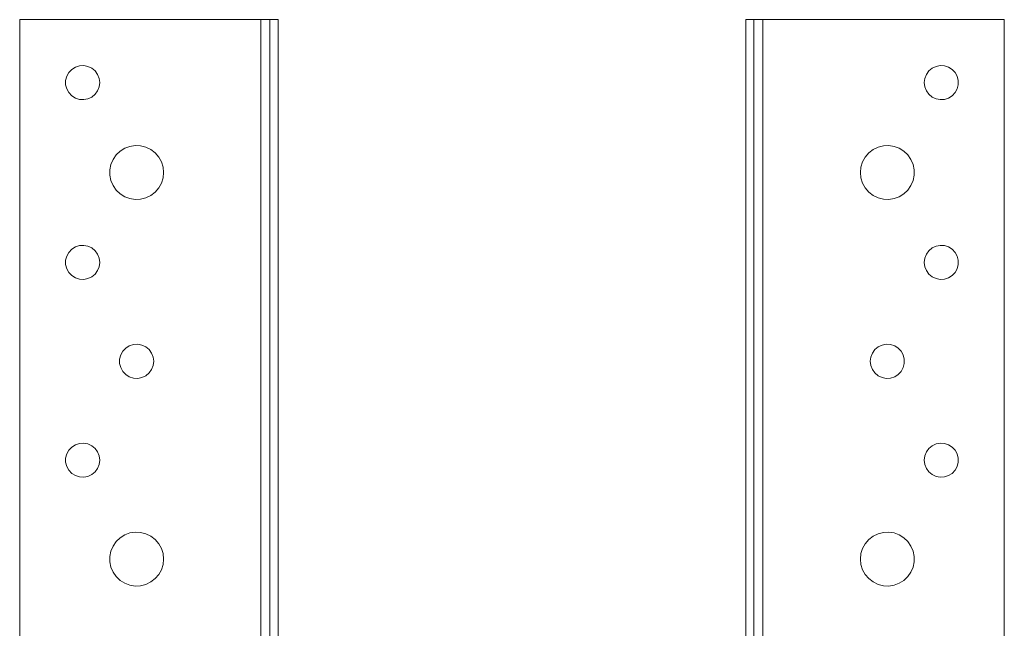
# Model space of a CAD drawing. Units: millimetres. Extents: x -1771 to 2596, y -1020 to 2126.
# Drawn here: x 1700 to 1810, y 1329 to 1396 of the extents above; entities that cross this region are included whole.
import ezdxf

# ---------------------------------------------------------------- set-up
doc = ezdxf.new("R2010")
doc.units = ezdxf.units.MM
doc.header["$MEASUREMENT"] = 0
doc.layers.add('Layer 1', color=7, linetype='Continuous')

msp = doc.modelspace()

# ---------------------------------------------------------------- linework, layer by layer
at = {"layer": 'Layer 1', "color": 40, "lineweight": 13}
for points in [[(1726.98, 1396.48), (1700.15, 1396.48)], [(1700.15, 1396.48), (1700.15, 1304.77)], [(1726.98, 1396.48), (1727.18, 1396.48), (1727.37, 1396.48), (1727.54, 1396.48), (1727.69, 1396.48), (1727.82, 1396.48), (1727.91, 1396.48), (1727.97, 1396.48), (1727.98, 1396.48)], [(1726.98, 1396.48), (1726.98, 1282.7)], [(1727.98, 1304.77), (1727.98, 1396.48)], [(1727.98, 1396.48), (1728.89, 1396.48)], [(1728.89, 1304.77), (1728.89, 1396.48)], [(1780.89, 1396.48), (1780.89, 1304.77)], [(1780.89, 1396.48), (1781.8, 1396.48)], [(1781.8, 1396.48), (1781.82, 1396.48), (1781.88, 1396.48), (1781.97, 1396.48), (1782.1, 1396.48), (1782.25, 1396.48), (1782.42, 1396.48), (1782.61, 1396.48), (1782.8, 1396.48)], [(1781.8, 1396.48), (1781.8, 1304.77)], [(1809.64, 1396.48), (1782.8, 1396.48)], [(1782.8, 1282.7), (1782.8, 1396.48)], [(1809.64, 1304.77), (1809.64, 1396.48)], [(1709.05, 1389.48), (1708.99, 1389.95), (1708.81, 1390.39), (1708.53, 1390.78), (1708.17, 1391.08), (1707.74, 1391.28), (1707.27, 1391.37), (1706.79, 1391.34), (1706.34, 1391.2), (1705.94, 1390.94), (1705.61, 1390.59), (1705.38, 1390.18), (1705.26, 1389.71), (1705.26, 1389.24), (1705.38, 1388.78), (1705.61, 1388.36), (1705.94, 1388.01), (1706.34, 1387.76), (1706.79, 1387.61), (1707.27, 1387.58), (1707.74, 1387.67), (1708.17, 1387.87), (1708.53, 1388.18), (1708.81, 1388.56), (1708.99, 1389), (1709.05, 1389.48)], [(1800.74, 1389.48), (1800.8, 1389), (1800.97, 1388.56), (1801.25, 1388.18), (1801.62, 1387.87), (1802.05, 1387.67), (1802.52, 1387.58), (1803, 1387.61), (1803.45, 1387.76), (1803.85, 1388.01), (1804.18, 1388.36), (1804.41, 1388.78), (1804.52, 1389.24), (1804.52, 1389.71), (1804.41, 1390.18), (1804.18, 1390.59), (1803.85, 1390.94), (1803.45, 1391.2), (1803, 1391.34), (1802.52, 1391.37), (1802.05, 1391.28), (1801.62, 1391.08), (1801.25, 1390.78), (1800.97, 1390.39), (1800.8, 1389.95), (1800.74, 1389.48)], [(1716.15, 1379.48), (1716.09, 1380.08), (1715.91, 1380.66), (1715.61, 1381.19), (1715.22, 1381.65), (1714.74, 1382.02), (1714.19, 1382.29), (1713.6, 1382.44), (1713, 1382.47), (1712.4, 1382.38), (1711.83, 1382.17), (1711.31, 1381.85), (1710.87, 1381.43), (1710.53, 1380.93), (1710.29, 1380.37), (1710.16, 1379.78), (1710.16, 1379.17), (1710.29, 1378.58), (1710.53, 1378.02), (1710.87, 1377.52), (1711.31, 1377.1), (1711.83, 1376.78), (1712.4, 1376.57), (1713, 1376.48), (1713.6, 1376.51), (1714.19, 1376.66), (1714.74, 1376.93), (1715.22, 1377.3), (1715.61, 1377.76), (1715.91, 1378.29), (1716.09, 1378.87), (1716.15, 1379.48)], [(1793.64, 1379.48), (1793.7, 1378.87), (1793.88, 1378.29), (1794.18, 1377.76), (1794.57, 1377.3), (1795.05, 1376.93), (1795.6, 1376.66), (1796.19, 1376.51), (1796.79, 1376.48), (1797.39, 1376.57), (1797.96, 1376.78), (1798.48, 1377.1), (1798.92, 1377.52), (1799.26, 1378.02), (1799.5, 1378.58), (1799.62, 1379.17), (1799.62, 1379.78), (1799.5, 1380.37), (1799.26, 1380.93), (1798.92, 1381.43), (1798.48, 1381.85), (1797.96, 1382.17), (1797.39, 1382.38), (1796.79, 1382.47), (1796.19, 1382.44), (1795.6, 1382.29), (1795.05, 1382.02), (1794.57, 1381.65), (1794.18, 1381.19), (1793.88, 1380.66), (1793.7, 1380.08), (1793.64, 1379.48)], [(1709.05, 1369.48), (1708.99, 1369.95), (1708.81, 1370.39), (1708.53, 1370.78), (1708.17, 1371.08), (1707.74, 1371.28), (1707.27, 1371.37), (1706.79, 1371.34), (1706.34, 1371.2), (1705.94, 1370.94), (1705.61, 1370.59), (1705.38, 1370.18), (1705.26, 1369.71), (1705.26, 1369.24), (1705.38, 1368.78), (1705.61, 1368.36), (1705.94, 1368.01), (1706.34, 1367.76), (1706.79, 1367.61), (1707.27, 1367.58), (1707.74, 1367.67), (1708.17, 1367.87), (1708.53, 1368.18), (1708.81, 1368.56), (1708.99, 1369), (1709.05, 1369.48)], [(1800.74, 1369.48), (1800.8, 1369), (1800.97, 1368.56), (1801.25, 1368.18), (1801.62, 1367.87), (1802.05, 1367.67), (1802.52, 1367.58), (1803, 1367.61), (1803.45, 1367.76), (1803.85, 1368.01), (1804.18, 1368.36), (1804.41, 1368.78), (1804.52, 1369.24), (1804.52, 1369.71), (1804.41, 1370.18), (1804.18, 1370.59), (1803.85, 1370.94), (1803.45, 1371.2), (1803, 1371.34), (1802.52, 1371.37), (1802.05, 1371.28), (1801.62, 1371.08), (1801.25, 1370.78), (1800.97, 1370.39), (1800.8, 1369.95), (1800.74, 1369.48)], [(1715.05, 1358.48), (1714.99, 1358.95), (1714.81, 1359.39), (1714.53, 1359.78), (1714.17, 1360.08), (1713.74, 1360.28), (1713.27, 1360.37), (1712.79, 1360.34), (1712.34, 1360.2), (1711.94, 1359.94), (1711.61, 1359.59), (1711.38, 1359.18), (1711.26, 1358.71), (1711.26, 1358.24), (1711.38, 1357.78), (1711.61, 1357.36), (1711.94, 1357.01), (1712.34, 1356.76), (1712.79, 1356.61), (1713.27, 1356.58), (1713.74, 1356.67), (1714.17, 1356.87), (1714.53, 1357.18), (1714.81, 1357.56), (1714.99, 1358), (1715.05, 1358.48)], [(1794.74, 1358.48), (1794.8, 1358), (1794.97, 1357.56), (1795.25, 1357.18), (1795.62, 1356.87), (1796.05, 1356.67), (1796.52, 1356.58), (1797, 1356.61), (1797.45, 1356.76), (1797.85, 1357.01), (1798.18, 1357.36), (1798.41, 1357.78), (1798.52, 1358.24), (1798.52, 1358.71), (1798.41, 1359.18), (1798.18, 1359.59), (1797.85, 1359.94), (1797.45, 1360.2), (1797, 1360.34), (1796.52, 1360.37), (1796.05, 1360.28), (1795.62, 1360.08), (1795.25, 1359.78), (1794.97, 1359.39), (1794.8, 1358.95), (1794.74, 1358.48)], [(1709.05, 1347.48), (1708.99, 1347.95), (1708.81, 1348.39), (1708.53, 1348.78), (1708.17, 1349.08), (1707.74, 1349.28), (1707.27, 1349.37), (1706.79, 1349.34), (1706.34, 1349.2), (1705.94, 1348.94), (1705.61, 1348.59), (1705.38, 1348.18), (1705.26, 1347.71), (1705.26, 1347.24), (1705.38, 1346.78), (1705.61, 1346.36), (1705.94, 1346.01), (1706.34, 1345.76), (1706.79, 1345.61), (1707.27, 1345.58), (1707.74, 1345.67), (1708.17, 1345.87), (1708.53, 1346.18), (1708.81, 1346.56), (1708.99, 1347), (1709.05, 1347.48)], [(1800.74, 1347.48), (1800.8, 1347), (1800.97, 1346.56), (1801.25, 1346.18), (1801.62, 1345.87), (1802.05, 1345.67), (1802.52, 1345.58), (1803, 1345.61), (1803.45, 1345.76), (1803.85, 1346.01), (1804.18, 1346.36), (1804.41, 1346.78), (1804.52, 1347.24), (1804.52, 1347.71), (1804.41, 1348.18), (1804.18, 1348.59), (1803.85, 1348.94), (1803.45, 1349.2), (1803, 1349.34), (1802.52, 1349.37), (1802.05, 1349.28), (1801.62, 1349.08), (1801.25, 1348.78), (1800.97, 1348.39), (1800.8, 1347.95), (1800.74, 1347.48)], [(1716.15, 1336.48), (1716.09, 1337.08), (1715.91, 1337.66), (1715.61, 1338.19), (1715.22, 1338.65), (1714.74, 1339.02), (1714.19, 1339.29), (1713.6, 1339.44), (1713, 1339.47), (1712.4, 1339.38), (1711.83, 1339.17), (1711.31, 1338.85), (1710.87, 1338.43), (1710.53, 1337.93), (1710.29, 1337.37), (1710.16, 1336.78), (1710.16, 1336.17), (1710.29, 1335.58), (1710.53, 1335.02), (1710.87, 1334.52), (1711.31, 1334.1), (1711.83, 1333.78), (1712.4, 1333.57), (1713, 1333.48), (1713.6, 1333.51), (1714.19, 1333.66), (1714.74, 1333.93), (1715.22, 1334.3), (1715.61, 1334.76), (1715.91, 1335.29), (1716.09, 1335.87), (1716.15, 1336.48)], [(1793.64, 1336.48), (1793.7, 1335.87), (1793.88, 1335.29), (1794.18, 1334.76), (1794.57, 1334.3), (1795.05, 1333.93), (1795.6, 1333.66), (1796.19, 1333.51), (1796.79, 1333.48), (1797.39, 1333.57), (1797.96, 1333.78), (1798.48, 1334.1), (1798.92, 1334.52), (1799.26, 1335.02), (1799.5, 1335.58), (1799.62, 1336.17), (1799.62, 1336.78), (1799.5, 1337.37), (1799.26, 1337.93), (1798.92, 1338.43), (1798.48, 1338.85), (1797.96, 1339.17), (1797.39, 1339.38), (1796.79, 1339.47), (1796.19, 1339.44), (1795.6, 1339.29), (1795.05, 1339.02), (1794.57, 1338.65), (1794.18, 1338.19), (1793.88, 1337.66), (1793.7, 1337.08), (1793.64, 1336.48)]]:
    msp.add_lwpolyline(points, dxfattribs=at)

doc.saveas('drawing.dxf')
